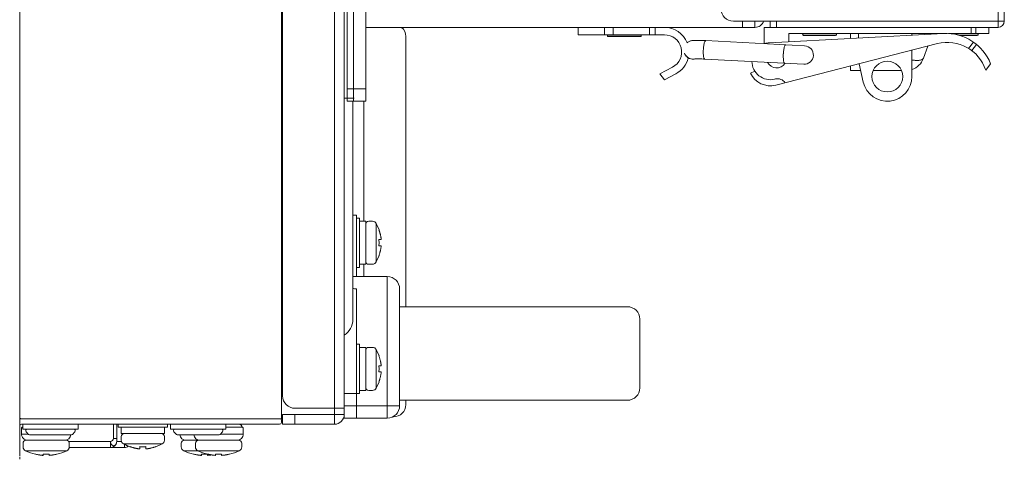
# Model space of a CAD drawing. Extents: x -63 to 71, y -57 to 57.
# Drawn here: x 34 to 42, y -4 to -1 of the extents above; entities that cross this region are included whole.
import ezdxf

# ---------------------------------------------------------------- set-up
doc = ezdxf.new("R2010")
doc.units = 0
doc.header["$MEASUREMENT"] = 0
doc.layers.add('GAIKEI', color=7, linetype='CONTINUOUS')

msp = doc.modelspace()

# ---------------------------------------------------------------- linework, layer by layer
at = {"layer": 'GAIKEI', "color": 7, "linetype": 'Continuous', "lineweight": 9}
for p, q in [((34.31628, 29.21851), (34.31628, -4.27381)), ((36.44128, 28.91851), (36.44128, -3.97381)), ((36.44127, -3.98088), (36.44128, -3.98132)), ((36.44128, -3.98088), (36.44128, -4.00149)), ((36.44128, -3.98132), (36.44128, -3.98145)), ((36.42628, -4.01649), (34.33128, -4.01649)), ((34.31628, -4.28088), (34.31628, -4.30149))]:
    msp.add_line(p, q, dxfattribs=at)
at = {"layer": 'GAIKEI', "color": 1, "linetype": 'Continuous', "lineweight": 9}
for p, q in [((36.87128, 28.75351), (36.87128, -3.88649)), ((36.45128, -3.78649), (36.45128, 28.65351)), ((36.97628, -1.39149), (36.97628, 26.30851)), ((37.02628, -1.39149), (37.02628, 26.30851)), ((37.12628, 26.30851), (37.12628, -1.39149)), ((36.95128, 26.28351), (36.95128, -1.36649)), ((42.26128, -0.79149), (42.26128, 25.70851)), ((42.31128, 25.65851), (42.31128, -0.74149)), ((40.28628, -0.79149), (37.12628, -0.79149)), ((38.85128, -0.85149), (38.85128, -0.79149)), ((39.06601, -0.85149), (39.06601, -0.79149)), ((39.13527, -0.85149), (39.13527, -0.79149)), ((39.42916, -0.79149), (39.42916, -0.85149)), ((39.47728, -0.85149), (39.47728, -0.79149)), ((40.11128, -0.74149), (42.31128, -0.74149)), ((40.18628, -0.79149), (40.18628, -0.74149)), ((40.28628, -0.79149), (40.28628, -0.74149)), ((40.36128, -0.79149), (42.26128, -0.79149)), ((40.36128, -0.92435), (40.36128, -0.79149)), ((40.41128, -0.74149), (40.41128, -0.79149)), ((40.46128, -0.74149), (40.46128, -0.79149)), ((42.04195, -0.79149), (42.04195, -0.84149)), ((42.08142, -0.84149), (42.08142, -0.79149)), ((42.18628, -0.84149), (42.18628, -0.79149)), ((37.45128, -0.86649), (37.45128, -3.06149)), ((38.85128, -0.85149), (39.55128, -0.85149)), ((39.09085, -0.85442), (39.09378, -0.85149)), ((39.36171, -0.85442), (39.09085, -0.85442)), ((39.35671, -0.86649), (39.09585, -0.86649)), ((39.36171, -0.85442), (39.35878, -0.85149)), ((41.81708, -0.84154), (40.40332, -0.9167)), ((41.81708, -0.84149), (40.56128, -0.84149)), ((40.56128, -0.9083), (40.56128, -0.84149)), ((40.67585, -0.84442), (40.67878, -0.84149)), ((40.94671, -0.84442), (40.67585, -0.84442)), ((40.94171, -0.85649), (40.68085, -0.85649)), ((40.94671, -0.84442), (40.94378, -0.84149)), ((41.06128, -0.84149), (41.06128, -0.88172)), ((41.12778, -0.84149), (41.12778, -0.87818)), ((41.56128, -0.85514), (41.56128, -0.84149)), ((41.56365, -0.84149), (41.56128, -0.84799)), ((41.72809, -0.84149), (41.72632, -0.84636)), ((42.18628, -0.84149), (41.85752, -0.84149)), ((42.08142, -0.84442), (41.88642, -0.84442)), ((42.09171, -0.85649), (41.9462, -0.85649)), ((42.08654, -0.84442), (42.08142, -0.84442)), ((42.09671, -0.84442), (42.08654, -0.84442)), ((42.09671, -0.84442), (42.09378, -0.84149)), ((39.88683, -0.89949), (40.69021, -0.94159)), ((40.45479, -1.26099), (41.7686, -0.92374)), ((41.6909, -0.94369), (41.65483, -1.04279)), ((42.02111, -0.96205), (42.0609, -0.91111)), ((42.04691, -0.97971), (42.08577, -0.92998)), ((41.56128, -1.19149), (41.56128, -0.97696)), ((39.61634, -1.11545), (39.51528, -1.16849)), ((39.87898, -1.04928), (40.68236, -1.09138)), ((41.06128, -1.14149), (41.06128, -1.10531)), ((41.13226, -1.08709), (41.16631, -1.23605)), ((42.16067, -1.13807), (42.20038, -1.08725)), ((39.51528, -1.16849), (39.55128, -1.21649)), ((39.55128, -1.21649), (39.64291, -1.16926)), ((40.2855, -1.14749), (40.25141, -1.16267)), ((41.1447, -1.14149), (41.06128, -1.14149)), ((41.47535, -1.14149), (41.24718, -1.14149)), ((40.44558, -1.21251), (40.45213, -1.21097)), ((36.97628, -1.29149), (37.12628, -1.29149)), ((36.95128, -1.36649), (37.03128, -1.36649)), ((36.95128, -3.93649), (36.95128, -1.36649)), ((36.97628, -1.39149), (37.12628, -1.39149)), ((37.02128, -1.39149), (37.02128, -3.16649)), ((37.11128, -2.36649), (37.11128, -1.39149)), ((37.05128, -2.31649), (37.02128, -2.31649)), ((37.05128, -2.31649), (37.05128, -2.81649)), ((37.05128, -2.34149), (37.07628, -2.34149)), ((37.07628, -2.34149), (37.07628, -2.74149)), ((37.07628, -2.36649), (37.12628, -2.36649)), ((37.12628, -2.36649), (37.12628, -2.71642)), ((37.18075, -2.36649), (37.15128, -2.36649)), ((37.23416, -2.43649), (37.21176, -2.38526)), ((37.21176, -2.38526), (37.21176, -2.69771)), ((37.2331, -2.43649), (37.23416, -2.43649)), ((37.2331, -2.51649), (37.2521, -2.51649)), ((37.2521, -2.56649), (37.2331, -2.56649)), ((37.12628, -2.71642), (37.07628, -2.71642)), ((37.11128, -2.81649), (37.11128, -2.71642)), ((37.18075, -2.71649), (37.15128, -2.71649)), ((37.23416, -2.64649), (37.21176, -2.69771)), ((37.23416, -2.64649), (37.2331, -2.64649)), ((37.05128, -2.74149), (37.07628, -2.74149)), ((37.02128, -2.81649), (37.05128, -2.81649)), ((37.30128, -2.81649), (37.05128, -2.81649)), ((37.30128, -2.81649), (37.30128, -2.91649)), ((37.05128, -2.91649), (37.05128, -3.86649)), ((37.30128, -2.91649), (37.30128, -3.86649)), ((37.40128, -2.91649), (37.40128, -3.86649)), ((37.40128, -3.06149), (39.25128, -3.06149)), ((39.35128, -3.16149), (39.35128, -3.72149)), ((37.05128, -3.36649), (37.07628, -3.36649)), ((37.07628, -3.36649), (37.07628, -3.76649)), ((37.07628, -3.39149), (37.12628, -3.39149)), ((37.12628, -3.39149), (37.12628, -3.74142)), ((37.18075, -3.39149), (37.15128, -3.39149)), ((37.23416, -3.46149), (37.21176, -3.41026)), ((37.21176, -3.41026), (37.21176, -3.72271)), ((36.44128, -3.46649), (36.45128, -3.46649)), ((36.45128, -3.46649), (36.44128, -3.47649)), ((37.2331, -3.46149), (37.23416, -3.46149)), ((37.2331, -3.54149), (37.2521, -3.54149)), ((37.2521, -3.59149), (37.2331, -3.59149)), ((36.45128, -3.66649), (36.44128, -3.65649)), ((37.23416, -3.67149), (37.21176, -3.72271)), ((37.23416, -3.67149), (37.2331, -3.67149)), ((37.12628, -3.74142), (37.07628, -3.74142)), ((37.18075, -3.74149), (37.15128, -3.74149)), ((37.05128, -3.76649), (36.95128, -3.76649)), ((37.05128, -3.76649), (37.07628, -3.76649)), ((37.40128, -3.82149), (39.25128, -3.82149)), ((37.45128, -3.82149), (37.45128, -3.85649)), ((36.55128, -3.88649), (36.95128, -3.88649)), ((36.87128, -3.93649), (36.87128, -3.88649)), ((37.05128, -3.86649), (36.95128, -3.86649)), ((37.05128, -3.86649), (37.40128, -3.86649)), ((37.05128, -3.86649), (37.05128, -3.96649)), ((37.30128, -3.96649), (37.30128, -3.86649)), ((34.34128, -3.97381), (36.43917, -3.97381)), ((36.45128, -3.93649), (36.87128, -3.93649)), ((36.45128, -4.01649), (36.45128, -3.93649)), ((36.55128, -4.01649), (36.55128, -3.93649)), ((36.87128, -3.93649), (36.95128, -3.93649)), ((36.87128, -3.93649), (36.87128, -4.01649)), ((36.95128, -3.93649), (36.95128, -3.96649)), ((36.95128, -3.96649), (37.30128, -3.96649)), ((37.35128, -3.95649), (37.34482, -3.95649)), ((34.34128, -4.04649), (34.33128, -4.04649)), ((34.33128, -4.04649), (34.33128, -4.09649)), ((34.34128, -4.04149), (34.33628, -4.04149)), ((34.34128, -4.05649), (34.34128, -4.01649)), ((34.34128, -4.05649), (34.79128, -4.05649)), ((34.36628, -4.07234), (34.36628, -4.06649)), ((34.36921, -4.07941), (34.36628, -4.07234)), ((34.76335, -4.07941), (34.76628, -4.07234)), ((34.76628, -4.07234), (34.76628, -4.06649)), ((34.79128, -4.05649), (34.79128, -4.01649)), ((35.07878, -4.13149), (35.07878, -4.01649)), ((35.10378, -4.15649), (35.10378, -4.01649)), ((35.11628, -4.01649), (35.11628, -4.04149)), ((35.51628, -4.04149), (35.11628, -4.04149)), ((35.14128, -4.04149), (35.14128, -4.09149)), ((35.49128, -4.04149), (35.49128, -4.09149)), ((35.51628, -4.01649), (35.51628, -4.04149)), ((35.54128, -4.05649), (35.54128, -4.01649)), ((35.54128, -4.05649), (35.99128, -4.05649)), ((35.56628, -4.07234), (35.56628, -4.06649)), ((35.56921, -4.07941), (35.56628, -4.07234)), ((35.96335, -4.07941), (35.96628, -4.07234)), ((35.96628, -4.07234), (35.96628, -4.06649)), ((35.99128, -4.05649), (35.99128, -4.01649)), ((36.12628, -4.04149), (35.99128, -4.04149)), ((36.13128, -4.04649), (36.13128, -4.09649)), ((36.87128, -4.01649), (36.45128, -4.01649)), ((34.38628, -4.09649), (34.33128, -4.09649)), ((34.69378, -4.14649), (34.36878, -4.14649)), ((34.38835, -4.09856), (34.36921, -4.07941)), ((34.39543, -4.10149), (34.38835, -4.09856)), ((34.73714, -4.10149), (34.39543, -4.10149)), ((35.05378, -4.15649), (34.71293, -4.15649)), ((34.73714, -4.10149), (34.74421, -4.09856)), ((34.74421, -4.09856), (34.76335, -4.07941)), ((35.05378, -4.20649), (35.05378, -4.15649)), ((35.07878, -4.13149), (35.10378, -4.13149)), ((35.14422, -4.15649), (35.10378, -4.15649)), ((35.49128, -4.09149), (35.14128, -4.09149)), ((35.14128, -4.14595), (35.14128, -4.11649)), ((35.49128, -4.14595), (35.49128, -4.11649)), ((35.58835, -4.09856), (35.56921, -4.07941)), ((35.59543, -4.10149), (35.58835, -4.09856)), ((35.93714, -4.10149), (35.59543, -4.10149)), ((36.09378, -4.14649), (35.65378, -4.14649)), ((35.93714, -4.10149), (35.94421, -4.09856)), ((35.94421, -4.09856), (35.96335, -4.07941)), ((36.13128, -4.09649), (35.94628, -4.09649)), ((34.34378, -4.20021), (34.34378, -4.17149)), ((34.699, -4.23173), (34.36356, -4.23173)), ((35.16628, -4.20649), (34.71698, -4.20649)), ((34.71878, -4.20021), (34.71878, -4.17149)), ((35.47251, -4.17696), (35.16005, -4.17696)), ((35.21095, -4.19924), (35.16005, -4.17696)), ((35.16628, -4.20649), (35.16628, -4.17969)), ((35.21128, -4.19936), (35.21128, -4.1983)), ((35.29128, -4.21731), (35.29128, -4.1983)), ((35.34128, -4.1983), (35.34128, -4.21731)), ((35.42128, -4.1983), (35.42128, -4.19936)), ((35.42161, -4.19924), (35.47251, -4.17696)), ((35.62878, -4.20021), (35.62878, -4.17149)), ((36.099, -4.23173), (35.64856, -4.23173)), ((35.74378, -4.20021), (35.74378, -4.17149)), ((36.11878, -4.20021), (36.11878, -4.17149)), ((34.44378, -4.2604), (34.44378, -4.25954)), ((34.50628, -4.26937), (34.50628, -4.25954)), ((34.55628, -4.25954), (34.55628, -4.26937)), ((34.61878, -4.25954), (34.61878, -4.2604)), ((35.72878, -4.2604), (35.72878, -4.25954)), ((35.79128, -4.26937), (35.79128, -4.25954)), ((35.84128, -4.25974), (35.84128, -4.26937)), ((35.84378, -4.2604), (35.84378, -4.25954)), ((35.90628, -4.26937), (35.90628, -4.25954)), ((35.95628, -4.25954), (35.95628, -4.26937)), ((36.01878, -4.25954), (36.01878, -4.2604))]:
    msp.add_line(p, q, dxfattribs=at)
msp.add_circle((41.36128, -1.19149), 0.125, dxfattribs=at)
for centre, radius, start, end in [((40.11128, -0.64149), 0.1, 180, 270), ((37.35128, -0.86649), 0.1, 0, 48.702546), ((39.55128, -0.99149), 0.2, 22.063928, 90), ((40.28628, -0.71649), 0.075, 270, 340.452879), ((42.26128, -0.74149), 0.05, 270, 0), ((39.09585, -0.85942), 0.00707, 134.999709, 270.000409), ((39.35671, -0.85942), 0.00707, 269.999591, 45.000291), ((39.55128, -0.99149), 0.14, 297.69014, 90), ((40.68085, -0.84942), 0.00707, 134.999709, 270.000409), ((40.94171, -0.84942), 0.00707, 269.999591, 45.000291), ((41.83778, -1.23099), 0.39, 21.620004, 93.043227), ((42.09171, -0.84942), 0.00707, 269.999591, 45.000291), ((40.41128, -1.06649), 0.15, 93.043227, 108.014971), ((40.68628, -1.01649), 0.075, 267, 87), ((41.84978, -1.23999), 0.3265, 18.074208, 104.396832), ((39.55128, -0.99149), 0.2, 297.266044, 346.214955), ((39.78478, -0.97599), 0.075, 200.135338, 287.780955), ((40.41128, -1.06649), 0.15, 181.105643, 283.218959), ((40.46128, -1.04149), 0.08, 205.691715, 328.106449), ((41.51387, -0.99149), 0.15, 288.468198, 340.00006), ((40.41128, -1.09149), 0.175, 204, 284.396832), ((41.36128, -1.19149), 0.2, 192.874732, 0), ((40.46928, -1.28399), 0.075, 34.579289, 103.218959), ((37.15128, -2.39149), 0.025, 90, 180), ((37.18075, -2.40149), 0.035, 27.623411, 90), ((37.15128, -2.69149), 0.025, 180, 270), ((37.18075, -2.68149), 0.035, 270, 332.376589), ((37.30128, -2.91649), 0.1, 0, 90), ((37.05128, -2.81649), 0.1, 252.436543, 270), ((39.25128, -3.16149), 0.1, 0, 90), ((36.87128, -3.16649), 0.15, 302.250699, 0), ((37.15128, -3.41649), 0.025, 90, 180), ((37.18075, -3.42649), 0.035, 27.623411, 90), ((37.15128, -3.71649), 0.025, 180, 270), ((37.18075, -3.70649), 0.035, 270, 332.376589), ((39.25128, -3.72149), 0.1, 270, 0), ((36.55128, -3.78649), 0.1, 180, 270), ((37.30128, -3.86649), 0.1, 270, 0), ((37.35128, -3.85649), 0.1, 270, 0), ((36.87128, -3.93649), 0.08, 270, 0), ((34.33628, -4.04649), 0.005, 89.99996, 180), ((34.37628, -4.06649), 0.01, 89.999978, 180), ((34.75628, -4.06649), 0.01, 0, 90.000022), ((35.57628, -4.06649), 0.01, 89.999978, 180), ((35.95628, -4.06649), 0.01, 0, 90.000022), ((36.09628, -4.04149), 0.025, 0, 90.000171), ((36.12628, -4.04649), 0.005, 0, 90.00004), ((34.38128, -4.09649), 0.05, 180, 270.000069), ((34.36878, -4.17149), 0.025, 89.999998, 180), ((34.68128, -4.09649), 0.05, 269.999931, 353.999985), ((34.69378, -4.17149), 0.025, 0, 90.000002), ((35.05378, -4.15649), 0.05, 270, 0), ((35.16628, -4.11649), 0.025, 90, 180), ((35.17628, -4.14595), 0.035, 180.000151, 242.377303), ((35.46628, -4.11649), 0.025, 0, 90), ((35.45628, -4.14595), 0.035, 297.622697, 359.999849), ((35.66628, -4.09649), 0.05, 186.000015, 270.000069), ((35.65378, -4.17149), 0.025, 89.999998, 180), ((35.78128, -4.09649), 0.05, 186.000015, 270.000069), ((35.76878, -4.17149), 0.025, 89.999998, 180), ((36.08128, -4.09649), 0.05, 269.999931, 0), ((36.09378, -4.17149), 0.025, 0, 90.000002), ((34.37878, -4.20021), 0.035, 180.000245, 244.222672), ((34.53752, -3.87154), 0.4, 244.221443, 256.447122), ((34.52504, -3.87154), 0.4, 283.552878, 295.778557), ((34.68378, -4.20021), 0.035, 295.777328, 359.999755), ((35.16628, -4.15649), 0.05, 270, 311.008444), ((35.66378, -4.20021), 0.035, 180.000245, 244.222672), ((35.82252, -3.87154), 0.4, 244.221443, 256.447122), ((35.77878, -4.20021), 0.035, 180.000245, 244.222672), ((35.93752, -3.87154), 0.4, 244.221443, 256.447122), ((35.92504, -3.87154), 0.4, 283.552878, 295.778557), ((36.08378, -4.20021), 0.035, 295.777328, 359.999755)]:
    msp.add_arc(centre, radius, start, end, dxfattribs=at)
at = {"layer": 'GAIKEI', "color": 7, "linetype": 'Continuous', "lineweight": 9}
for centre, start, end in [((34.33128, -4.03149), 90, 180), ((36.42628, -4.00149), 270, 0)]:
    msp.add_arc(centre, 0.015, start, end, dxfattribs=at)
at = {"layer": 'GAIKEI', "color": 1, "linetype": 'Continuous', "lineweight": 9}
for points, knots in [([(39.73617, -0.91621), (39.73924, -0.91368), (39.74616, -0.90883), (39.7571, -0.90358), (39.76769, -0.90038), (39.77691, -0.89871), (39.78555, -0.89782), (39.79484, -0.89733), (39.80593, -0.8971), (39.81992, -0.89711), (39.83787, -0.89745), (39.86062, -0.89821), (39.87749, -0.899), (39.88683, -0.89949)], [0, 0, 0, 0, 0.01193345, 0.02523739, 0.03620852, 0.04503007, 0.05331828, 0.06223124, 0.07294748, 0.08658044, 0.10419582, 0.12681617, 0.15486973, 0.15486973, 0.15486973, 0.15486973]), ([(39.86756, -0.96965), (39.86797, -0.96324), (39.86907, -0.95093), (39.87165, -0.93376), (39.87481, -0.91919), (39.87862, -0.90855), (39.88202, -0.90139), (39.88564, -0.89965), (39.88684, -0.89958)], [0, 0, 0, 0, 0.019265365, 0.037023701, 0.052144539, 0.06373049, 0.071309271, 0.074910198, 0.074910198, 0.074910198, 0.074910198]), ([(40.53641, -0.93356), (40.53505, -0.93358), (40.53135, -0.9359), (40.52797, -0.94307), (40.52423, -0.95387), (40.52114, -0.9683), (40.51862, -0.98527), (40.51754, -0.99739), (40.51714, -1.00369)], [0, 0, 0, 0, 0.004082694, 0.011831108, 0.023446082, 0.03844403, 0.055959347, 0.07491269, 0.07491269, 0.07491269, 0.07491269]), ([(39.7452, -1.03816), (39.74165, -1.03601), (39.73345, -1.03008), (39.72245, -1.01808), (39.71661, -1.00744), (39.71437, -1.0018)], [0, 0, 0, 0, 0.012454001, 0.030199647, 0.048411963, 0.048411963, 0.048411963, 0.048411963]), ([(39.79816, -1.04758), (39.79395, -1.04839), (39.78367, -1.04947), (39.76724, -1.04781), (39.75389, -1.04304), (39.74687, -1.03916), (39.7452, -1.03816)], [0, 0, 0, 0, 0.012847258, 0.030839656, 0.04908119, 0.054902282, 0.054902282, 0.054902282, 0.054902282]), ([(39.87898, -1.04919), (39.87871, -1.0492), (39.87661, -1.04907), (39.87331, -1.04407), (39.87061, -1.03569), (39.86834, -1.0228), (39.86703, -1.00695), (39.86669, -0.98881), (39.86715, -0.97614), (39.86756, -0.96965)], [0, 0, 0, 0, 0.000806213, 0.006168177, 0.015363092, 0.028449925, 0.044749333, 0.063255198, 0.082776385, 0.082776385, 0.082776385, 0.082776385]), ([(40.51691, -1.00761), (40.51658, -1.01397), (40.51625, -1.0263), (40.51678, -1.04385), (40.51819, -1.05903), (40.52059, -1.07113), (40.52322, -1.07903), (40.52662, -1.0832), (40.52842, -1.0833), (40.52856, -1.0833)], [0, 0, 0, 0, 0.019102059, 0.037002291, 0.052591011, 0.064949407, 0.073492922, 0.078439493, 0.078845741, 0.078845741, 0.078845741, 0.078845741]), ([(40.51714, -1.00369), (40.51711, -1.00413), (40.51706, -1.005), (40.51698, -1.0063), (40.51694, -1.00717), (40.51691, -1.00761)], [0, 0, 0, 0, 0.0013077883, 0.0026163395, 0.0039252722, 0.0039252722, 0.0039252722, 0.0039252722]), ([(39.79809, -1.04729), (39.79779, -1.04733), (39.79608, -1.0476), (39.80198, -1.0471), (39.80394, -1.04719), (39.80674, -1.04715), (39.8076, -1.04715)], [0, 0, 0, 0, 0.000905783, 0.003619881, 0.008711778, 0.011317258, 0.011317258, 0.011317258, 0.011317258]), ([(39.8076, -1.04715), (39.80932, -1.04713), (39.81465, -1.04709), (39.82473, -1.04722), (39.83921, -1.04756), (39.85768, -1.04824), (39.87138, -1.04888), (39.87898, -1.04928)], [0, 0, 0, 0, 0.00516299, 0.015963686, 0.030266981, 0.048595908, 0.071419924, 0.071419924, 0.071419924, 0.071419924]), ([(41.58666, -1.0597), (41.58273, -1.05948), (41.57424, -1.05883), (41.56579, -1.05786), (41.56127, -1.05727)], [0, 0, 0, 0, 0.011824187, 0.025514141, 0.025514141, 0.025514141, 0.025514141]), ([(41.65483, -1.04279), (41.65407, -1.04487), (41.65117, -1.04902), (41.64424, -1.05355), (41.63477, -1.05688), (41.62289, -1.05915), (41.60869, -1.06022), (41.59635, -1.06016), (41.58879, -1.05982), (41.58666, -1.0597)], [0, 0, 0, 0, 0.006650588, 0.01461774, 0.024502407, 0.036576994, 0.050826897, 0.067154101, 0.073545751, 0.073545751, 0.073545751, 0.073545751]), ([(37.25065, -2.50568), (37.25035, -2.50372), (37.2496, -2.49902), (37.24825, -2.49164), (37.24658, -2.48357), (37.24475, -2.4756), (37.24276, -2.46767), (37.24059, -2.45979), (37.23826, -2.45196), (37.2366, -2.44678), (37.23575, -2.4442)], [0, 0, 0, 0, 0.005961402, 0.014284809, 0.02250195, 0.030663429, 0.038837446, 0.047018725, 0.055176799, 0.06333507, 0.06333507, 0.06333507, 0.06333507]), ([(37.2331, -2.56649), (37.23357, -2.56095), (37.23419, -2.54984), (37.23419, -2.53314), (37.23357, -2.52203), (37.2331, -2.51649)], [0, 0, 0, 0, 0.016679569, 0.033366494, 0.050053062, 0.050053062, 0.050053062, 0.050053062]), ([(37.2521, -2.51649), (37.25178, -2.51369), (37.25131, -2.51008), (37.25077, -2.50649), (37.25065, -2.50568)], [0, 0, 0, 0, 0.008453872, 0.010900589, 0.010900589, 0.010900589, 0.010900589]), ([(37.23575, -2.63877), (37.2366, -2.6362), (37.23826, -2.63104), (37.24057, -2.62324), (37.24275, -2.61534), (37.24481, -2.60715), (37.24681, -2.59841), (37.24874, -2.58883), (37.24998, -2.58168), (37.25059, -2.57771), (37.25065, -2.57729)], [0, 0, 0, 0, 0.008136243, 0.016257706, 0.024384171, 0.032729492, 0.041591359, 0.051270366, 0.062060692, 0.063334739, 0.063334739, 0.063334739, 0.063334739]), ([(37.25065, -3.53068), (37.25035, -3.52872), (37.2496, -3.52402), (37.24825, -3.51664), (37.24658, -3.50857), (37.24475, -3.5006), (37.24276, -3.49267), (37.24059, -3.48479), (37.23826, -3.47696), (37.2366, -3.47178), (37.23575, -3.4692)], [0, 0, 0, 0, 0.005961402, 0.014284809, 0.02250195, 0.030663429, 0.038837446, 0.047018725, 0.055176799, 0.06333507, 0.06333507, 0.06333507, 0.06333507]), ([(37.2331, -3.59149), (37.23357, -3.58595), (37.23419, -3.57484), (37.23419, -3.55814), (37.23357, -3.54703), (37.2331, -3.54149)], [0, 0, 0, 0, 0.016679569, 0.033366494, 0.050053062, 0.050053062, 0.050053062, 0.050053062]), ([(37.2521, -3.54149), (37.25178, -3.53869), (37.25131, -3.53508), (37.25077, -3.53149), (37.25065, -3.53068)], [0, 0, 0, 0, 0.008453872, 0.010900589, 0.010900589, 0.010900589, 0.010900589]), ([(37.23575, -3.66377), (37.2366, -3.6612), (37.23826, -3.65604), (37.24057, -3.64824), (37.24275, -3.64034), (37.24481, -3.63215), (37.24681, -3.62341), (37.24874, -3.61383), (37.24998, -3.60668), (37.25059, -3.60271), (37.25065, -3.60229)], [0, 0, 0, 0, 0.008136243, 0.016257706, 0.024384171, 0.032729492, 0.041591359, 0.051270366, 0.062060692, 0.063334739, 0.063334739, 0.063334739, 0.063334739]), ([(34.31628, -3.96711), (34.31833, -3.96829), (34.32246, -3.9703), (34.32883, -3.97238), (34.33509, -3.97355), (34.33924, -3.97381), (34.34128, -3.97381)], [0, 0, 0, 0, 0.007088931, 0.013744053, 0.020030363, 0.026161028, 0.026161028, 0.026161028, 0.026161028]), ([(35.05378, -4.15649), (35.05392, -4.16012), (35.05471, -4.16724), (35.05833, -4.17698), (35.06384, -4.18486), (35.07095, -4.19012), (35.07908, -4.19202), (35.08719, -4.19013), (35.09422, -4.18486), (35.09961, -4.17697), (35.10301, -4.16722), (35.10378, -4.16012), (35.10378, -4.15649)], [0, 0, 0, 0, 0.010909905, 0.021313749, 0.030838729, 0.039386875, 0.047255661, 0.055095419, 0.063573296, 0.073019908, 0.083365058, 0.094252448, 0.094252448, 0.094252448, 0.094252448]), ([(35.17643, -4.18423), (35.17659, -4.18441), (35.17874, -4.18663), (35.18344, -4.19012), (35.18929, -4.19148), (35.19224, -4.1914), (35.19257, -4.19138)], [0, 0, 0, 0, 0.000726222, 0.009274368, 0.017143154, 0.018123962, 0.018123962, 0.018123962, 0.018123962]), ([(35.21128, -4.1983), (35.21313, -4.19896), (35.21507, -4.19963), (35.21702, -4.20029), (35.21712, -4.20032)], [0, 0, 0, 0, 0.0058727639, 0.0061746308, 0.0061746308, 0.0061746308, 0.0061746308]), ([(35.21712, -4.20032), (35.21888, -4.20092), (35.22255, -4.20213), (35.22818, -4.20389), (35.23407, -4.20564), (35.24012, -4.20732), (35.24631, -4.20894), (35.25263, -4.21048), (35.25904, -4.21192), (35.2655, -4.21326), (35.27198, -4.21447), (35.27843, -4.21556), (35.28285, -4.21622), (35.28511, -4.21653), (35.28523, -4.21654)], [0, 0, 0, 0, 0.005589042, 0.011576476, 0.01771787, 0.02400341, 0.030411936, 0.036921822, 0.043504762, 0.050121299, 0.056725677, 0.063272443, 0.06975837, 0.070120224, 0.070120224, 0.070120224, 0.070120224]), ([(35.29128, -4.1983), (35.29543, -4.19865), (35.30376, -4.19918), (35.31211, -4.19936), (35.31628, -4.19936)], [0, 0, 0, 0, 0.012501134, 0.025027975, 0.025027975, 0.025027975, 0.025027975]), ([(35.31628, -4.19936), (35.32046, -4.19936), (35.3288, -4.19918), (35.33713, -4.19865), (35.34128, -4.1983)], [0, 0, 0, 0, 0.012523194, 0.025027975, 0.025027975, 0.025027975, 0.025027975]), ([(35.34128, -4.21731), (35.34315, -4.21709), (35.34517, -4.21684), (35.34719, -4.21656), (35.34733, -4.21654)], [0, 0, 0, 0, 0.0056533697, 0.0060999466, 0.0060999466, 0.0060999466, 0.0060999466]), ([(35.34733, -4.21654), (35.34904, -4.21631), (35.35257, -4.2158), (35.3579, -4.21494), (35.36341, -4.21395), (35.3692, -4.21283), (35.37549, -4.2115), (35.38226, -4.20993), (35.38922, -4.20819), (35.39605, -4.20633), (35.40263, -4.20442), (35.40898, -4.20246), (35.41322, -4.20107), (35.41536, -4.20035), (35.41545, -4.20032)], [0, 0, 0, 0, 0.005178535, 0.010700816, 0.016184822, 0.021960446, 0.028389176, 0.035485519, 0.04280143, 0.04991185, 0.056732572, 0.063348802, 0.069846527, 0.070120218, 0.070120218, 0.070120218, 0.070120218]), ([(34.45277, -4.26159), (34.45284, -4.26161), (34.45419, -4.2619), (34.45554, -4.26218), (34.45683, -4.26245)], [0, 0, 0, 0, 0.0002184468, 0.0041478479, 0.0041478479, 0.0041478479, 0.0041478479]), ([(34.46164, -4.26341), (34.46172, -4.26342), (34.46431, -4.26392), (34.46691, -4.26439), (34.46942, -4.26483)], [0, 0, 0, 0, 0.0002628168, 0.0079123508, 0.0079123508, 0.0079123508, 0.0079123508]), ([(34.47027, -4.26497), (34.47286, -4.26541), (34.47566, -4.26586), (34.47846, -4.26627), (34.47866, -4.2663)], [0, 0, 0, 0, 0.0078809061, 0.0084898686, 0.0084898686, 0.0084898686, 0.0084898686]), ([(34.48085, -4.26662), (34.48233, -4.26683), (34.48436, -4.2671), (34.48639, -4.26736), (34.48693, -4.26743)], [0, 0, 0, 0, 0.0044797774, 0.0061373711, 0.0061373711, 0.0061373711, 0.0061373711]), ([(34.48962, -4.26776), (34.49051, -4.26787), (34.49246, -4.26809), (34.49441, -4.2683), (34.49546, -4.26841)], [0, 0, 0, 0, 0.0027045167, 0.0058836523, 0.0058836523, 0.0058836523, 0.0058836523]), ([(34.49798, -4.26866), (34.49842, -4.2687), (34.50118, -4.26896), (34.50395, -4.26919), (34.50628, -4.26937)], [0, 0, 0, 0, 0.0013058937, 0.0083275816, 0.0083275816, 0.0083275816, 0.0083275816]), ([(34.56458, -4.26866), (34.56487, -4.26863), (34.56571, -4.26855), (34.56655, -4.26847), (34.5671, -4.26841)], [0, 0, 0, 0, 0.00088472, 0.002532986, 0.002532986, 0.002532986, 0.002532986]), ([(34.57295, -4.26776), (34.57346, -4.2677), (34.57436, -4.26759), (34.57525, -4.26748), (34.57563, -4.26743)], [0, 0, 0, 0, 0.0015578171, 0.0027016338, 0.0027016338, 0.0027016338, 0.0027016338]), ([(34.58171, -4.26662), (34.58229, -4.26654), (34.58302, -4.26643), (34.58375, -4.26632), (34.58391, -4.2663)], [0, 0, 0, 0, 0.0017357647, 0.00221646, 0.00221646, 0.00221646, 0.00221646]), ([(34.60093, -4.26341), (34.60102, -4.26339), (34.60262, -4.26308), (34.60422, -4.26276), (34.60574, -4.26245)], [0, 0, 0, 0, 0.0002647597, 0.0049038161, 0.0049038161, 0.0049038161, 0.0049038161]), ([(34.6098, -4.26159), (34.60987, -4.26158), (34.61287, -4.26092), (34.61587, -4.26024), (34.61878, -4.25954)], [0, 0, 0, 0, 0.0002288395, 0.009217495, 0.009217495, 0.009217495, 0.009217495]), ([(35.73777, -4.26159), (35.73784, -4.26161), (35.73919, -4.2619), (35.74054, -4.26218), (35.74183, -4.26245)], [0, 0, 0, 0, 0.0002184468, 0.0041478479, 0.0041478479, 0.0041478479, 0.0041478479]), ([(35.74664, -4.26341), (35.74672, -4.26342), (35.74931, -4.26392), (35.75191, -4.26439), (35.75442, -4.26483)], [0, 0, 0, 0, 0.0002628168, 0.0079123508, 0.0079123508, 0.0079123508, 0.0079123508]), ([(35.75527, -4.26497), (35.75786, -4.26541), (35.76066, -4.26586), (35.76346, -4.26627), (35.76366, -4.2663)], [0, 0, 0, 0, 0.0078809061, 0.0084898686, 0.0084898686, 0.0084898686, 0.0084898686]), ([(35.76585, -4.26662), (35.76733, -4.26683), (35.76936, -4.2671), (35.77139, -4.26736), (35.77193, -4.26743)], [0, 0, 0, 0, 0.0044797774, 0.0061373711, 0.0061373711, 0.0061373711, 0.0061373711]), ([(35.77462, -4.26776), (35.77551, -4.26787), (35.77746, -4.26809), (35.77941, -4.2683), (35.78046, -4.26841)], [0, 0, 0, 0, 0.0027045167, 0.0058836523, 0.0058836523, 0.0058836523, 0.0058836523]), ([(35.78298, -4.26866), (35.78342, -4.2687), (35.78618, -4.26896), (35.78895, -4.26919), (35.79128, -4.26937)], [0, 0, 0, 0, 0.0013058937, 0.0083275816, 0.0083275816, 0.0083275816, 0.0083275816]), ([(35.85277, -4.26159), (35.85284, -4.26161), (35.85419, -4.2619), (35.85554, -4.26218), (35.85683, -4.26245)], [0, 0, 0, 0, 0.0002184468, 0.0041478479, 0.0041478479, 0.0041478479, 0.0041478479]), ([(35.85795, -4.26776), (35.85846, -4.2677), (35.85936, -4.26759), (35.86025, -4.26748), (35.86063, -4.26743)], [0, 0, 0, 0, 0.0015578171, 0.0027016338, 0.0027016338, 0.0027016338, 0.0027016338]), ([(35.86164, -4.26341), (35.86172, -4.26342), (35.86431, -4.26392), (35.86691, -4.26439), (35.86942, -4.26483)], [0, 0, 0, 0, 0.0002628168, 0.0079123508, 0.0079123508, 0.0079123508, 0.0079123508]), ([(35.86671, -4.26662), (35.86729, -4.26654), (35.86802, -4.26643), (35.86875, -4.26632), (35.86891, -4.2663)], [0, 0, 0, 0, 0.0017357647, 0.00221646, 0.00221646, 0.00221646, 0.00221646]), ([(35.87027, -4.26497), (35.87286, -4.26541), (35.87566, -4.26586), (35.87846, -4.26627), (35.87866, -4.2663)], [0, 0, 0, 0, 0.0078809061, 0.0084898686, 0.0084898686, 0.0084898686, 0.0084898686]), ([(35.88085, -4.26662), (35.88233, -4.26683), (35.88436, -4.2671), (35.88639, -4.26736), (35.88693, -4.26743)], [0, 0, 0, 0, 0.0044797774, 0.0061373711, 0.0061373711, 0.0061373711, 0.0061373711]), ([(35.88962, -4.26776), (35.89051, -4.26787), (35.89246, -4.26809), (35.89441, -4.2683), (35.89546, -4.26841)], [0, 0, 0, 0, 0.0027045167, 0.0058836523, 0.0058836523, 0.0058836523, 0.0058836523]), ([(35.89798, -4.26866), (35.89842, -4.2687), (35.90118, -4.26896), (35.90395, -4.26919), (35.90628, -4.26937)], [0, 0, 0, 0, 0.0013058937, 0.0083275816, 0.0083275816, 0.0083275816, 0.0083275816]), ([(35.96458, -4.26866), (35.96487, -4.26863), (35.96571, -4.26855), (35.96655, -4.26847), (35.9671, -4.26841)], [0, 0, 0, 0, 0.00088472, 0.002532986, 0.002532986, 0.002532986, 0.002532986]), ([(35.97295, -4.26776), (35.97346, -4.2677), (35.97436, -4.26759), (35.97525, -4.26748), (35.97563, -4.26743)], [0, 0, 0, 0, 0.0015578171, 0.0027016338, 0.0027016338, 0.0027016338, 0.0027016338]), ([(35.98171, -4.26662), (35.98229, -4.26654), (35.98302, -4.26643), (35.98375, -4.26632), (35.98391, -4.2663)], [0, 0, 0, 0, 0.0017357647, 0.00221646, 0.00221646, 0.00221646, 0.00221646]), ([(36.00093, -4.26341), (36.00102, -4.26339), (36.00262, -4.26308), (36.00422, -4.26276), (36.00574, -4.26245)], [0, 0, 0, 0, 0.0002647597, 0.0049038161, 0.0049038161, 0.0049038161, 0.0049038161]), ([(36.0098, -4.26159), (36.00987, -4.26158), (36.01287, -4.26092), (36.01587, -4.26024), (36.01878, -4.25954)], [0, 0, 0, 0, 0.0002288395, 0.009217495, 0.009217495, 0.009217495, 0.009217495])]:
    msp.add_open_spline(points, degree=3, knots=knots, dxfattribs=at)
for points in [[(37.23575, -2.4442), (37.23489, -2.44162), (37.23401, -2.43905), (37.2331, -2.43649)], [(37.25065, -2.57729), (37.2512, -2.5737), (37.25168, -2.5701), (37.2521, -2.56649)], [(37.2331, -2.64649), (37.23401, -2.64392), (37.23489, -2.64135), (37.23575, -2.63877)], [(37.23575, -3.4692), (37.23489, -3.46662), (37.23401, -3.46405), (37.2331, -3.46149)], [(37.25065, -3.60229), (37.2512, -3.5987), (37.25168, -3.5951), (37.2521, -3.59149)], [(37.2331, -3.67149), (37.23401, -3.66892), (37.23489, -3.66635), (37.23575, -3.66377)], [(35.05378, -4.15649), (35.06556, -4.15604), (35.07878, -4.14327), (35.07878, -4.13149)], [(35.28523, -4.21654), (35.28724, -4.21682), (35.28926, -4.21707), (35.29128, -4.21731)], [(35.41545, -4.20032), (35.4174, -4.19966), (35.41934, -4.19899), (35.42128, -4.1983)], [(34.44378, -4.25954), (34.44677, -4.26026), (34.44976, -4.26094), (34.45277, -4.26159)], [(34.45683, -4.26245), (34.45843, -4.26278), (34.46003, -4.2631), (34.46164, -4.26341)], [(34.46942, -4.26483), (34.4697, -4.26487), (34.46999, -4.26492), (34.47027, -4.26497)], [(34.47866, -4.2663), (34.47939, -4.26641), (34.48012, -4.26652), (34.48085, -4.26662)], [(34.48693, -4.26743), (34.48783, -4.26754), (34.48872, -4.26765), (34.48962, -4.26776)], [(34.49546, -4.26841), (34.4963, -4.2685), (34.49714, -4.26858), (34.49798, -4.26866)], [(34.50628, -4.25954), (34.51044, -4.25982), (34.5146, -4.26004), (34.51876, -4.26018)], [(34.51876, -4.26018), (34.52293, -4.26033), (34.52711, -4.2604), (34.53128, -4.2604)], [(34.53128, -4.2604), (34.53546, -4.2604), (34.53963, -4.26033), (34.5438, -4.26018)], [(34.5438, -4.26018), (34.54797, -4.26004), (34.55213, -4.25982), (34.55628, -4.25954)], [(34.55628, -4.26937), (34.55905, -4.26916), (34.56182, -4.26893), (34.56458, -4.26866)], [(34.5671, -4.26841), (34.56905, -4.26821), (34.571, -4.26799), (34.57295, -4.26776)], [(34.57563, -4.26743), (34.57766, -4.26718), (34.57969, -4.26691), (34.58171, -4.26662)], [(34.58391, -4.2663), (34.58671, -4.26589), (34.5895, -4.26544), (34.59229, -4.26497)], [(34.59229, -4.26497), (34.59258, -4.26492), (34.59286, -4.26487), (34.59314, -4.26483)], [(34.59314, -4.26483), (34.59574, -4.26438), (34.59834, -4.2639), (34.60093, -4.26341)], [(34.60574, -4.26245), (34.60709, -4.26217), (34.60845, -4.26188), (34.6098, -4.26159)], [(35.72878, -4.25954), (35.73177, -4.26026), (35.73476, -4.26094), (35.73777, -4.26159)], [(35.74183, -4.26245), (35.74343, -4.26278), (35.74503, -4.2631), (35.74664, -4.26341)], [(35.75442, -4.26483), (35.7547, -4.26487), (35.75499, -4.26492), (35.75527, -4.26497)], [(35.76366, -4.2663), (35.76439, -4.26641), (35.76512, -4.26652), (35.76585, -4.26662)], [(35.77193, -4.26743), (35.77283, -4.26754), (35.77372, -4.26765), (35.77462, -4.26776)], [(35.78046, -4.26841), (35.7813, -4.2685), (35.78214, -4.26858), (35.78298, -4.26866)], [(35.79128, -4.25954), (35.79544, -4.25982), (35.7996, -4.26004), (35.80376, -4.26018)], [(35.80376, -4.26018), (35.80793, -4.26033), (35.81211, -4.2604), (35.81628, -4.2604)], [(35.81628, -4.2604), (35.82046, -4.2604), (35.82463, -4.26033), (35.8288, -4.26018)], [(35.8288, -4.26018), (35.83275, -4.26005), (35.83669, -4.25984), (35.84063, -4.25958)], [(35.84128, -4.26937), (35.84405, -4.26916), (35.84682, -4.26893), (35.84958, -4.26866)], [(35.84378, -4.25954), (35.84677, -4.26026), (35.84976, -4.26094), (35.85277, -4.26159)], [(35.84958, -4.26866), (35.84987, -4.26863), (35.85017, -4.2686), (35.85046, -4.26857)], [(35.85046, -4.26857), (35.85101, -4.26852), (35.85155, -4.26847), (35.8521, -4.26841)], [(35.8521, -4.26841), (35.85405, -4.26821), (35.856, -4.26799), (35.85795, -4.26776)], [(35.85683, -4.26245), (35.85843, -4.26278), (35.86003, -4.2631), (35.86164, -4.26341)], [(35.86063, -4.26743), (35.86266, -4.26718), (35.86469, -4.26691), (35.86671, -4.26662)], [(35.86891, -4.2663), (35.87053, -4.26606), (35.87215, -4.26581), (35.87377, -4.26555)], [(35.86942, -4.26483), (35.8697, -4.26487), (35.86999, -4.26492), (35.87027, -4.26497)], [(35.87866, -4.2663), (35.87939, -4.26641), (35.88012, -4.26652), (35.88085, -4.26662)], [(35.88693, -4.26743), (35.88783, -4.26754), (35.88872, -4.26765), (35.88962, -4.26776)], [(35.89546, -4.26841), (35.8963, -4.2685), (35.89714, -4.26858), (35.89798, -4.26866)], [(35.90628, -4.25954), (35.91044, -4.25982), (35.9146, -4.26004), (35.91876, -4.26018)], [(35.91876, -4.26018), (35.92293, -4.26033), (35.92711, -4.2604), (35.93128, -4.2604)], [(35.93128, -4.2604), (35.93546, -4.2604), (35.93963, -4.26033), (35.9438, -4.26018)], [(35.9438, -4.26018), (35.94797, -4.26004), (35.95213, -4.25982), (35.95628, -4.25954)], [(35.95628, -4.26937), (35.95905, -4.26916), (35.96182, -4.26893), (35.96458, -4.26866)], [(35.9671, -4.26841), (35.96905, -4.26821), (35.971, -4.26799), (35.97295, -4.26776)], [(35.97563, -4.26743), (35.97766, -4.26718), (35.97969, -4.26691), (35.98171, -4.26662)], [(35.98391, -4.2663), (35.98671, -4.26589), (35.9895, -4.26544), (35.99229, -4.26497)], [(35.99229, -4.26497), (35.99258, -4.26492), (35.99286, -4.26487), (35.99314, -4.26483)], [(35.99314, -4.26483), (35.99574, -4.26438), (35.99834, -4.2639), (36.00093, -4.26341)], [(36.00574, -4.26245), (36.00709, -4.26217), (36.00845, -4.26188), (36.0098, -4.26159)]]:
    msp.add_open_spline(points, degree=3, dxfattribs=at)
at = {"layer": 'GAIKEI', "color": 7, "linetype": 'Continuous', "lineweight": 9}
msp.add_open_spline([(36.43917, -3.97381), (36.43958, -3.97449), (36.44029, -3.97595), (36.44102, -3.97834), (36.44123, -3.98002), (36.44127, -3.98088)], degree=3, knots=[0, 0, 0, 0, 0.0023884192, 0.0048564408, 0.0074446483, 0.0074446483, 0.0074446483, 0.0074446483], dxfattribs=at)

doc.saveas('drawing.dxf')
